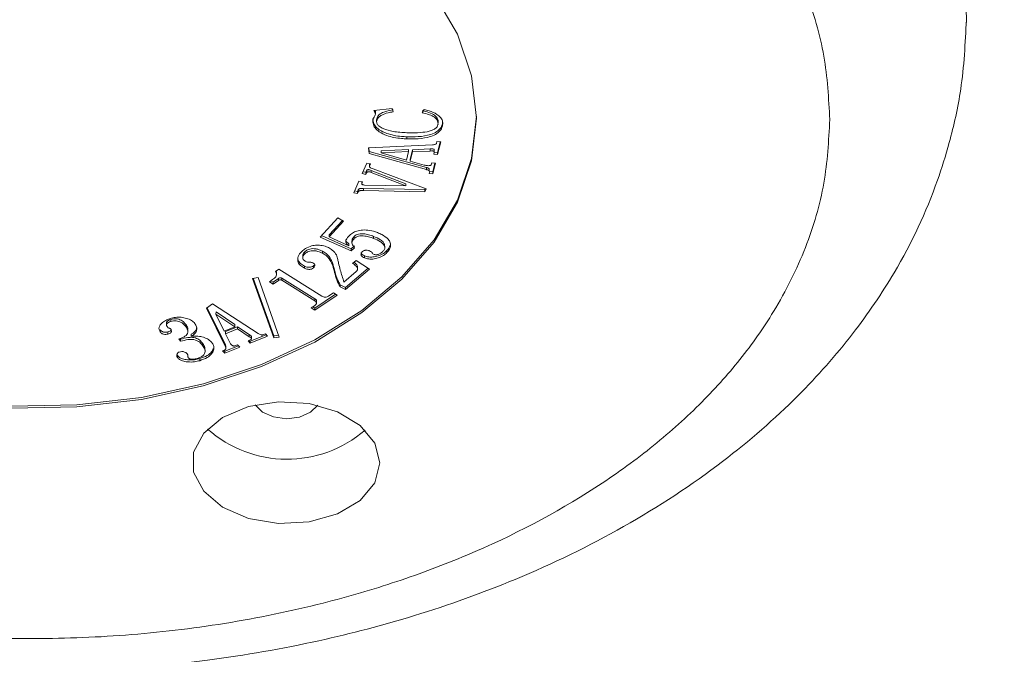
# Model space of a CAD drawing. Units: millimetres. Extents: x 5258 to 7247, y -426 to 2358.
# Drawn here: x 6788 to 6824, y -248 to -225 of the extents above; entities that cross this region are included whole.
import ezdxf

# ---------------------------------------------------------------- set-up
doc = ezdxf.new("R2010")
doc.units = ezdxf.units.MM
doc.header["$PDSIZE"] = -1
doc.dimstyles.new('ISO-25', dxfattribs={"dimtxt": 2.5, "dimasz": 2.5, "dimexe": 1.25, "dimexo": 0.625, "dimtad": 1, "dimtxsty": 'Standard', "dimcen": 2.5, "dimadec": 0, "dimazin": 0, "dimtfac": 1, "dimtmove": 0, "dimatfit": 3, "dimfxl": 1, "dimarcsym": 0})

# ---------------------------------------------------------------- blocks, each defined once
blk = doc.blocks.new('_Dot')
at = {"color": 0, "linetype": 'ByBlock', "lineweight": -2}
blk.add_line((-0.5, 0), (-1, 0), dxfattribs=at)
at = {"color": 0, "linetype": 'ByBlock', "const_width": 0.5}
blk.add_lwpolyline([(-0.25, 0, 1), (0.25, 0, 1)], format="xyb", close=True, dxfattribs=at)
blk = doc.blocks.new('*D35')
at = {"color": 5, "lineweight": -2}
for p, q in [((6624.497, -353.757), (6624.497, -426.257)), ((6954.474, -353.757), (6954.474, -426.257)), ((6632.497, -413.757), (6946.474, -413.757))]:
    blk.add_line(p, q, dxfattribs=at)
at = {"layer": 'Defpoints', "color": 0}
for p in [(6954.474, 1282.803), (6624.497, 1281.242), (6954.474, -413.757)]:
    blk.add_point(p, dxfattribs=at)
at = {"color": 5, "lineweight": -2, "xscale": 8, "yscale": 8, "zscale": 8, "rotation": 180}
blk.add_blockref('_Dot', (6624.497, -413.757), dxfattribs=at)
at = {"color": 5, "lineweight": -2, "xscale": 8, "yscale": 8, "zscale": 8}
blk.add_blockref('_Dot', (6954.474, -413.757), dxfattribs=at)
at = {"color": 0, "insert": (6789.485, -397.007), "char_height": 21, "attachment_point": 5}
blk.add_mtext('330', dxfattribs=at)

msp = doc.modelspace()

# ---------------------------------------------------------------- linework, layer by layer
at = {"color": 7, "linetype": 'Continuous', "lineweight": 15}
for p, q in [((6800.931, -227.909), (6801.61, -227.837)), ((6800.993, -228.026), (6800.993, -227.95)), ((6801.61, -227.837), (6801.648, -227.954)), ((6802.71, -227.99), (6802.784, -227.875)), ((6801.04, -228.317), (6801.04, -228.241)), ((6803.299, -228.366), (6803.3, -228.29)), ((6802.154, -228.949), (6802.154, -228.873)), ((6800.739, -229.278), (6803.092, -229.169)), ((6803.242, -229.115), (6803.26, -229.043)), ((6803.26, -229.043), (6803.397, -229.058)), ((6803.379, -229.056), (6803.28, -229.454)), ((6803.397, -229.058), (6803.28, -229.53)), ((6800.768, -229.491), (6800.739, -229.278)), ((6800.769, -229.415), (6800.75, -229.278)), ((6800.768, -229.491), (6800.769, -229.415)), ((6802.869, -230.08), (6800.768, -229.491)), ((6802.87, -230.004), (6800.769, -229.415)), ((6801.205, -229.393), (6801.204, -229.469)), ((6801.204, -229.469), (6802.217, -229.418)), ((6802.138, -229.735), (6801.204, -229.469)), ((6802.217, -229.342), (6801.205, -229.393)), ((6802.217, -229.418), (6802.138, -229.735)), ((6802.217, -229.418), (6802.217, -229.342)), ((6802.356, -229.351), (6802.271, -229.691)), ((6802.356, -229.426), (6802.271, -229.766)), ((6803.01, -229.321), (6802.356, -229.351)), ((6802.356, -229.426), (6802.356, -229.351)), ((6803.01, -229.397), (6802.356, -229.426)), ((6803.01, -229.397), (6803.01, -229.321)), ((6803.143, -229.515), (6803.157, -229.456)), ((6803.28, -229.53), (6803.143, -229.515)), ((6803.155, -229.418), (6803.155, -229.342)), ((6803.28, -229.454), (6803.157, -229.441)), ((6803.28, -229.53), (6803.28, -229.454)), ((6800.508, -230.229), (6800.674, -229.847)), ((6800.674, -229.847), (6800.811, -229.873)), ((6800.811, -229.873), (6800.776, -229.953)), ((6800.776, -229.953), (6800.777, -229.877)), ((6800.776, -229.953), (6800.776, -229.964)), ((6800.781, -229.867), (6800.777, -229.877)), ((6800.777, -229.877), (6800.779, -229.887)), ((6802.271, -229.766), (6802.271, -229.691)), ((6802.271, -229.766), (6802.793, -229.913)), ((6803.047, -229.9), (6803.065, -229.828)), ((6803.065, -229.828), (6803.202, -229.843)), ((6803.184, -229.841), (6803.104, -230.162)), ((6803.202, -229.843), (6803.104, -230.238)), ((6800.645, -230.255), (6800.508, -230.229)), ((6800.645, -230.179), (6800.538, -230.159)), ((6800.666, -230.13), (6800.645, -230.179)), ((6800.645, -230.255), (6800.645, -230.179)), ((6800.666, -230.206), (6800.645, -230.255)), ((6800.666, -230.206), (6800.666, -230.13)), ((6800.837, -230.109), (6800.836, -230.185)), ((6802.113, -230.674), (6800.836, -230.185)), ((6802.114, -230.599), (6800.837, -230.109)), ((6800.912, -230.054), (6802.856, -230.793)), ((6802.869, -230.08), (6802.87, -230.004)), ((6802.967, -230.223), (6802.979, -230.174)), ((6803.104, -230.238), (6802.967, -230.223)), ((6802.977, -230.139), (6802.977, -230.063)), ((6803.104, -230.162), (6802.978, -230.149)), ((6803.104, -230.238), (6803.104, -230.162)), ((6800.199, -230.938), (6800.389, -230.502)), ((6800.389, -230.502), (6800.526, -230.528)), ((6800.496, -230.522), (6800.491, -230.532)), ((6800.526, -230.528), (6800.491, -230.608)), ((6800.491, -230.608), (6800.491, -230.532)), ((6800.599, -230.648), (6802.113, -230.674)), ((6802.113, -230.674), (6802.114, -230.599)), ((6800.336, -230.963), (6800.199, -230.938)), ((6800.337, -230.887), (6800.23, -230.867)), ((6800.336, -230.963), (6800.337, -230.887)), ((6800.365, -230.897), (6800.336, -230.963)), ((6800.366, -230.821), (6800.337, -230.887)), ((6800.365, -230.897), (6800.366, -230.821)), ((6800.559, -230.854), (6800.56, -230.778)), ((6802.812, -230.894), (6800.559, -230.854)), ((6802.812, -230.818), (6800.56, -230.778)), ((6802.828, -230.783), (6802.812, -230.818)), ((6802.856, -230.793), (6802.812, -230.894)), ((6802.812, -230.894), (6802.812, -230.818)), ((6798.958, -232.561), (6799.612, -231.852)), ((6799.825, -231.975), (6799.29, -232.555)), ((6799.78, -231.949), (6799.291, -232.479)), ((6799.612, -231.852), (6799.825, -231.975)), ((6800.099, -232.997), (6799.007, -232.507)), ((6799.291, -232.479), (6799.29, -232.555)), ((6800.925, -232.611), (6800.926, -232.535)), ((6800.099, -233.073), (6798.958, -232.561)), ((6799.29, -232.555), (6800.02, -232.883)), ((6800.02, -232.883), (6800.021, -232.807)), ((6800.229, -232.88), (6800.099, -232.997)), ((6800.131, -232.695), (6800.131, -232.771)), ((6800.209, -232.622), (6800.21, -232.546)), ((6801.325, -232.881), (6801.325, -232.806)), ((6798.323, -233.245), (6798.322, -233.321)), ((6798.401, -233.175), (6798.402, -233.099)), ((6799.048, -233.157), (6799.048, -233.081)), ((6800.228, -232.956), (6800.099, -233.073)), ((6800.099, -233.073), (6800.099, -232.997)), ((6800.597, -233.33), (6800.598, -233.254)), ((6801.417, -233.134), (6801.418, -233.058)), ((6798.714, -233.695), (6798.714, -233.619)), ((6800.156, -233.528), (6800.283, -233.42)), ((6800.283, -233.42), (6800.775, -233.741)), ((6797.318, -233.831), (6797.442, -233.746)), ((6797.353, -233.947), (6797.354, -233.876)), ((6797.353, -233.952), (6797.353, -233.948)), ((6797.442, -233.746), (6799.025, -234.73)), ((6798.383, -233.704), (6798.384, -233.628)), ((6799.455, -233.719), (6799.455, -233.643)), ((6799.837, -234.217), (6800.29, -233.83)), ((6800.724, -233.708), (6799.895, -234.416)), ((6800.775, -233.741), (6799.895, -234.492)), ((6800.335, -233.709), (6800.335, -233.633)), ((6796.471, -234.081), (6796.676, -234.053)), ((6797.261, -236.269), (6796.471, -234.081)), ((6797.261, -236.193), (6796.498, -234.078)), ((6796.676, -234.053), (6797.454, -236.239)), ((6797.094, -234.207), (6797.212, -234.126)), ((6797.231, -234.292), (6797.094, -234.207)), ((6797.231, -234.216), (6797.152, -234.167)), ((6797.431, -234.08), (6797.231, -234.216)), ((6797.43, -234.156), (6797.231, -234.292)), ((6797.231, -234.292), (6797.231, -234.216)), ((6797.43, -234.156), (6797.431, -234.08)), ((6797.547, -234.15), (6797.548, -234.074)), ((6798.767, -234.908), (6797.547, -234.15)), ((6798.768, -234.832), (6797.548, -234.074)), ((6799.704, -234.321), (6799.703, -234.397)), ((6799.895, -234.416), (6799.704, -234.321)), ((6799.526, -234.659), (6798.772, -235.173)), ((6799.584, -234.695), (6798.772, -235.249)), ((6799.281, -234.724), (6799.447, -234.61)), ((6799.447, -234.61), (6799.584, -234.695)), ((6799.895, -234.492), (6799.703, -234.397)), ((6799.895, -234.492), (6799.895, -234.416)), ((6794.777, -235.179), (6795.006, -235.017)), ((6795.006, -235.017), (6796.683, -236.111)), ((6798.767, -234.908), (6798.768, -234.832)), ((6798.832, -234.989), (6798.832, -234.913)), ((6795.475, -236.605), (6794.777, -235.179)), ((6795.476, -236.529), (6794.805, -235.159)), ((6795.131, -235.316), (6795.13, -235.392)), ((6795.425, -236.017), (6795.13, -235.392)), ((6795.13, -235.392), (6795.828, -235.858)), ((6795.828, -235.782), (6795.131, -235.316)), ((6798.635, -235.164), (6798.751, -235.085)), ((6798.772, -235.249), (6798.635, -235.164)), ((6798.772, -235.173), (6798.693, -235.124)), ((6798.772, -235.249), (6798.772, -235.173)), ((6793.31, -235.691), (6793.309, -235.767)), ((6793.465, -235.664), (6793.465, -235.588)), ((6794.024, -235.857), (6794.025, -235.782)), ((6795.828, -235.858), (6795.828, -235.782)), ((6793.077, -236.044), (6793.078, -235.968)), ((6793.362, -236.128), (6793.362, -236.052)), ((6794.092, -236.062), (6794.093, -236.016)), ((6794.093, -236.014), (6794.093, -235.986)), ((6794.217, -236.214), (6794.218, -236.138)), ((6795.828, -235.858), (6795.425, -236.017)), ((6795.924, -235.867), (6795.484, -236.04)), ((6795.923, -235.943), (6795.484, -236.116)), ((6795.484, -236.116), (6795.484, -236.04)), ((6795.484, -236.116), (6795.641, -236.442)), ((6795.923, -235.943), (6795.924, -235.867)), ((6796.352, -236.225), (6795.923, -235.943)), ((6796.353, -236.149), (6795.924, -235.867)), ((6796.352, -236.225), (6796.353, -236.149)), ((6796.979, -236.155), (6796.392, -236.387)), ((6796.842, -236.162), (6796.947, -236.121)), ((6796.947, -236.121), (6797.031, -236.211)), ((6793.826, -236.396), (6793.763, -236.307)), ((6793.827, -236.32), (6793.806, -236.29)), ((6793.826, -236.396), (6793.827, -236.32)), ((6794.638, -236.545), (6794.639, -236.469)), ((6796.308, -236.373), (6796.391, -236.341)), ((6796.392, -236.463), (6796.308, -236.373)), ((6796.392, -236.387), (6796.36, -236.353)), ((6797.031, -236.211), (6796.392, -236.463)), ((6796.392, -236.463), (6796.392, -236.387)), ((6796.435, -236.296), (6796.435, -236.22)), ((6797.428, -236.168), (6797.261, -236.193)), ((6797.261, -236.269), (6797.261, -236.193)), ((6797.454, -236.239), (6797.261, -236.269)), ((6793.71, -236.914), (6793.694, -236.875)), ((6794.73, -236.781), (6794.73, -236.705)), ((6795.032, -236.729), (6795.033, -236.663)), ((6795.371, -236.744), (6795.442, -236.716)), ((6795.455, -236.833), (6795.371, -236.744)), ((6795.456, -236.757), (6795.424, -236.723)), ((6796.007, -236.615), (6795.455, -236.833)), ((6795.455, -236.833), (6795.456, -236.757)), ((6795.955, -236.56), (6795.456, -236.757)), ((6795.475, -236.605), (6795.476, -236.529)), ((6795.495, -236.66), (6795.496, -236.584)), ((6795.818, -236.567), (6795.923, -236.526)), ((6795.923, -236.526), (6796.007, -236.615)), ((6793.709, -236.99), (6793.71, -236.914)), ((6794.531, -237.108), (6794.532, -237.032))]:
    msp.add_line(p, q, dxfattribs=at)
at = {"color": 8, "linetype": 'Continuous', "lineweight": 15, "flags": 128}
msp.add_lwpolyline([(6822.735, -224.675), (6822.737, -224.467), (6822.561, -222.202), (6822.035, -219.958), (6821.165, -217.76), (6819.959, -215.628), (6818.43, -213.585), (6816.593, -211.651), (6814.467, -209.847), (6812.074, -208.19), (6809.438, -206.698), (6806.586, -205.385), (6803.547, -204.266), (6800.351, -203.351), (6797.032, -202.65), (6793.624, -202.17), (6790.161, -201.915)], dxfattribs=at)
at = {"color": 7, "linetype": 'Continuous', "lineweight": 15, "flags": 128}
for points in [[(6787.608, -217.39), (6790.016, -217.457), (6792.384, -217.751), (6794.664, -218.266), (6796.806, -218.992), (6798.765, -219.912), (6800.5, -221.007), (6801.972, -222.254), (6803.151, -223.626), (6804.011, -225.094), (6804.535, -226.627), (6804.711, -228.191)], [(6771.712, -227.936), (6771.756, -228.769), (6772.106, -230.321), (6772.8, -231.825), (6773.823, -233.249), (6775.152, -234.562), (6776.759, -235.736), (6778.611, -236.747), (6780.667, -237.572), (6782.884, -238.194), (6785.214, -238.6), (6787.609, -238.781), (6790.016, -238.733), (6792.385, -238.457), (6794.665, -237.96), (6796.807, -237.252), (6798.766, -236.347), (6800.5, -235.266), (6801.972, -234.03), (6803.151, -232.668), (6804.012, -231.207), (6804.535, -229.678), (6804.711, -228.115), (6804.711, -228.115)], [(6804.711, -228.191), (6804.535, -229.754), (6804.011, -231.283), (6803.151, -232.744), (6801.972, -234.106), (6800.5, -235.342), (6798.765, -236.423), (6796.806, -237.328), (6794.664, -238.036), (6792.384, -238.533), (6790.016, -238.809), (6787.608, -238.856)], [(6801.161, -240.87), (6800.974, -241.599), (6800.433, -242.247), (6799.598, -242.744), (6798.558, -243.037), (6797.426, -243.093), (6796.325, -242.907), (6795.374, -242.499), (6794.677, -241.913), (6794.308, -241.213), (6794.308, -240.473), (6794.677, -239.776), (6795.374, -239.195), (6796.325, -238.794), (6797.426, -238.617), (6798.558, -238.683), (6799.598, -238.984), (6800.433, -239.488), (6800.974, -240.14), (6801.161, -240.87)], [(6798.879, -238.748), (6798.611, -239.006), (6798.206, -239.181), (6797.728, -239.241), (6797.249, -239.177), (6796.844, -238.999), (6796.573, -238.734), (6796.572, -238.732)]]:
    msp.add_lwpolyline(points, dxfattribs=at)
at = {"color": 7, "linetype": 'Continuous', "lineweight": 15}
msp.add_arc((6797.742, -236.33), 4.403, 228.3794, 310.8329, dxfattribs=at)
for points, knots in [([(6817.711, -228.243), (6817.668, -227.462), (6817.582, -225.876), (6816.874, -223.497), (6815.802, -221.319), (6814.449, -219.381), (6812.423, -217.115), (6809.859, -215.05), (6806.844, -213.268), (6804.399, -212.097), (6801.804, -211.1), (6798.836, -210.208), (6795.497, -209.493), (6791.846, -209.034), (6788.211, -208.876), (6784.576, -209.005), (6780.926, -209.435), (6777.587, -210.124), (6774.618, -210.992), (6771.149, -212.297), (6767.992, -213.954), (6765.273, -215.905), (6763.489, -217.49), (6761.973, -219.173), (6760.62, -221.1), (6759.548, -223.27), (6758.84, -225.643), (6758.754, -227.228), (6758.711, -228.009)], [0, 0, 0, 0, 0.03882, 0.078845, 0.119997, 0.152163, 0.184336, 0.249956, 0.282807, 0.315664, 0.347831, 0.380003, 0.42115, 0.461176, 0.5, 0.538819, 0.578845, 0.619997, 0.652163, 0.684336, 0.749956, 0.782807, 0.815664, 0.847831, 0.880003, 0.92115, 0.961177, 1, 1, 1, 1]), ([(6753.806, -224.744), (6753.873, -225.831), (6754.012, -228.078), (6755.07, -231.183), (6756.482, -233.927), (6758.267, -236.453), (6760.523, -238.885), (6763.289, -241.157), (6766.134, -242.991), (6768.909, -244.429), (6771.824, -245.663), (6774.923, -246.696), (6778.403, -247.559), (6782.109, -248.186), (6786.073, -248.53), (6790.371, -248.556), (6794.663, -248.209), (6798.793, -247.49), (6802.58, -246.496), (6806.376, -245.132), (6810.227, -243.26), (6813.708, -240.973), (6816.476, -238.561), (6818.561, -236.203), (6820.371, -233.536), (6821.453, -231.227), (6822.16, -228.961), (6822.614, -226.977), (6822.693, -225.427), (6822.736, -224.567)], [0, 0, 0, 0, 0.039959, 0.08254, 0.119711, 0.152615, 0.194613, 0.234775, 0.271624, 0.30307, 0.332415, 0.36888, 0.401279, 0.437998, 0.477729, 0.515152, 0.560595, 0.600999, 0.63696, 0.676642, 0.722814, 0.77011, 0.81162, 0.84726, 0.880117, 0.927883, 0.946114, 0.97012, 1, 1, 1, 1]), ([(6758.711, -228.009), (6758.754, -228.789), (6758.84, -230.375), (6759.548, -232.754), (6760.62, -234.932), (6761.973, -236.87), (6763.998, -239.136), (6766.563, -241.201), (6769.577, -242.983), (6772.023, -244.154), (6774.618, -245.151), (6777.586, -246.043), (6780.925, -246.758), (6784.576, -247.217), (6788.211, -247.376), (6791.845, -247.246), (6795.496, -246.816), (6798.835, -246.127), (6801.804, -245.259), (6805.273, -243.954), (6808.43, -242.297), (6811.149, -240.346), (6812.933, -238.761), (6814.449, -237.078), (6815.802, -235.151), (6816.874, -232.982), (6817.582, -230.608), (6817.668, -229.023), (6817.711, -228.243)], [0, 0, 0, 0, 0.03882, 0.078845, 0.119997, 0.152163, 0.184336, 0.249956, 0.282807, 0.315664, 0.347831, 0.380003, 0.42115, 0.461176, 0.5, 0.538819, 0.578845, 0.619997, 0.652163, 0.684336, 0.749956, 0.782807, 0.815664, 0.847831, 0.880003, 0.92115, 0.961177, 1, 1, 1, 1]), ([(6800.905, -228.281), (6800.907, -228.259), (6800.912, -228.216), (6800.952, -228.137), (6800.977, -228.079), (6800.992, -228.041)], [0, 0, 0, 0, 0.263559, 0.527755, 1, 1, 1, 1]), ([(6800.992, -228.041), (6800.992, -228.024), (6800.992, -227.992), (6800.958, -227.95), (6800.94, -227.923), (6800.931, -227.909)], [0, 0, 0, 0, 0.3679491, 0.6835612, 1, 1, 1, 1]), ([(6800.978, -227.904), (6800.983, -227.912), (6800.993, -227.927), (6800.992, -227.943), (6800.992, -227.95)], [0, 0, 0, 0, 0.543246, 1, 1, 1, 1]), ([(6801.04, -228.241), (6801.049, -228.197), (6801.066, -228.118), (6801.181, -228.015), (6801.376, -227.932), (6801.546, -227.898), (6801.649, -227.878)], [0, 0, 0, 0, 0.226516, 0.405003, 0.639646, 1, 1, 1, 1]), ([(6801.648, -227.954), (6801.584, -227.966), (6801.436, -227.995), (6801.246, -228.056), (6801.108, -228.148), (6801.051, -228.236), (6801.043, -228.294), (6801.04, -228.317)], [0, 0, 0, 0, 0.224031, 0.521116, 0.700168, 0.879494, 1, 1, 1, 1]), ([(6802.71, -227.914), (6802.774, -227.927), (6802.927, -227.959), (6803.119, -228.039), (6803.253, -228.152), (6803.297, -228.237), (6803.298, -228.284), (6803.298, -228.29)], [0, 0, 0, 0, 0.227973, 0.546023, 0.75534, 0.966052, 1, 1, 1, 1]), ([(6803.299, -228.401), (6803.295, -228.356), (6803.287, -228.267), (6803.166, -228.146), (6802.971, -228.047), (6802.803, -228.01), (6802.71, -227.99)], [0, 0, 0, 0, 0.217535, 0.4363, 0.685772, 1, 1, 1, 1]), ([(6802.784, -227.875), (6802.848, -227.889), (6803.019, -227.927), (6803.239, -228.027), (6803.413, -228.172), (6803.472, -228.303), (6803.471, -228.381), (6803.471, -228.406)], [0, 0, 0, 0, 0.174866, 0.471013, 0.685592, 0.901529, 1, 1, 1, 1]), ([(6802.154, -228.873), (6802.088, -228.87), (6801.834, -228.858), (6801.471, -228.785), (6801.145, -228.634), (6800.968, -228.476), (6800.905, -228.329), (6800.905, -228.238), (6800.905, -228.205)], [0, 0, 0, 0, 0.1113242, 0.4250265, 0.6176731, 0.7670262, 0.9168825, 1, 1, 1, 1]), ([(6802.154, -228.949), (6802.087, -228.946), (6801.833, -228.934), (6801.47, -228.861), (6801.144, -228.71), (6800.967, -228.552), (6800.904, -228.405), (6800.905, -228.314), (6800.905, -228.281)], [0, 0, 0, 0, 0.111325, 0.425028, 0.617672, 0.767026, 0.9169, 1, 1, 1, 1]), ([(6801.04, -228.317), (6801.043, -228.349), (6801.049, -228.412), (6801.139, -228.503), (6801.332, -228.604), (6801.681, -228.697), (6801.982, -228.715), (6802.152, -228.726)], [0, 0, 0, 0, 0.104568, 0.204812, 0.347705, 0.632942, 1, 1, 1, 1]), ([(6802.152, -228.726), (6802.219, -228.728), (6802.415, -228.732), (6802.717, -228.72), (6802.999, -228.671), (6803.177, -228.596), (6803.268, -228.515), (6803.294, -228.445), (6803.299, -228.408), (6803.299, -228.401)], [0, 0, 0, 0, 0.143961, 0.42246, 0.652695, 0.764377, 0.87706, 0.975587, 1, 1, 1, 1]), ([(6803.471, -228.33), (6803.465, -228.373), (6803.45, -228.474), (6803.347, -228.621), (6803.159, -228.746), (6802.857, -228.846), (6802.51, -228.879), (6802.253, -228.875), (6802.154, -228.873)], [0, 0, 0, 0, 0.113633, 0.264209, 0.412388, 0.564243, 0.831528, 1, 1, 1, 1]), ([(6803.471, -228.406), (6803.464, -228.449), (6803.45, -228.55), (6803.346, -228.697), (6803.158, -228.822), (6802.857, -228.921), (6802.509, -228.955), (6802.253, -228.951), (6802.154, -228.949)], [0, 0, 0, 0, 0.1136333, 0.2642091, 0.4123883, 0.564244, 0.8315274, 1, 1, 1, 1]), ([(6803.092, -229.169), (6803.116, -229.166), (6803.153, -229.162), (6803.198, -229.152), (6803.224, -229.139), (6803.236, -229.126), (6803.24, -229.117), (6803.242, -229.115)], [0, 0, 0, 0, 0.396691, 0.622429, 0.778832, 0.93664, 1, 1, 1, 1]), ([(6803.155, -229.342), (6803.154, -229.341), (6803.151, -229.335), (6803.141, -229.328), (6803.122, -229.321), (6803.077, -229.316), (6803.038, -229.319), (6803.01, -229.321)], [0, 0, 0, 0, 0.049357, 0.166724, 0.270334, 0.472833, 1, 1, 1, 1]), ([(6803.157, -229.456), (6803.159, -229.446), (6803.162, -229.431), (6803.153, -229.413), (6803.141, -229.404), (6803.121, -229.397), (6803.077, -229.392), (6803.038, -229.395), (6803.01, -229.397)], [0, 0, 0, 0, 0.2216205, 0.3063854, 0.3920457, 0.4676348, 0.6153907, 1, 1, 1, 1]), ([(6800.776, -229.953), (6800.777, -229.962), (6800.778, -229.979), (6800.801, -230.004), (6800.847, -230.029), (6800.887, -230.045), (6800.912, -230.054)], [0, 0, 0, 0, 0.190915, 0.357005, 0.603495, 1, 1, 1, 1]), ([(6802.793, -229.913), (6802.833, -229.922), (6802.893, -229.936), (6802.969, -229.938), (6803.007, -229.93), (6803.028, -229.923), (6803.042, -229.913), (6803.045, -229.905), (6803.047, -229.9)], [0, 0, 0, 0, 0.453591, 0.673166, 0.78869, 0.868005, 0.924469, 1, 1, 1, 1]), ([(6800.837, -230.109), (6800.821, -230.103), (6800.794, -230.092), (6800.757, -230.083), (6800.729, -230.082), (6800.709, -230.086), (6800.69, -230.097), (6800.675, -230.112), (6800.669, -230.125), (6800.666, -230.13)], [0, 0, 0, 0, 0.249955, 0.43652, 0.532705, 0.629777, 0.71447, 0.877145, 1, 1, 1, 1]), ([(6800.836, -230.185), (6800.821, -230.178), (6800.794, -230.167), (6800.757, -230.159), (6800.729, -230.158), (6800.709, -230.162), (6800.689, -230.172), (6800.675, -230.188), (6800.669, -230.2), (6800.666, -230.206)], [0, 0, 0, 0, 0.2499738, 0.4365271, 0.5327114, 0.6297822, 0.7144709, 0.8771466, 1, 1, 1, 1]), ([(6802.979, -230.174), (6802.98, -230.163), (6802.982, -230.145), (6802.967, -230.121), (6802.939, -230.1), (6802.904, -230.088), (6802.877, -230.082), (6802.869, -230.08)], [0, 0, 0, 0, 0.245788, 0.413615, 0.581461, 0.868381, 1, 1, 1, 1]), ([(6802.977, -230.063), (6802.974, -230.057), (6802.967, -230.044), (6802.939, -230.025), (6802.904, -230.012), (6802.878, -230.006), (6802.87, -230.004)], [0, 0, 0, 0, 0.199079, 0.428342, 0.820213, 1, 1, 1, 1]), ([(6800.491, -230.608), (6800.491, -230.611), (6800.491, -230.618), (6800.501, -230.628), (6800.518, -230.636), (6800.552, -230.645), (6800.581, -230.647), (6800.599, -230.648)], [0, 0, 0, 0, 0.123134, 0.21802, 0.371763, 0.602567, 1, 1, 1, 1]), ([(6800.559, -230.854), (6800.533, -230.852), (6800.491, -230.849), (6800.437, -230.852), (6800.402, -230.861), (6800.378, -230.876), (6800.37, -230.89), (6800.365, -230.897)], [0, 0, 0, 0, 0.347699, 0.564619, 0.700619, 0.837689, 1, 1, 1, 1]), ([(6800.56, -230.778), (6800.534, -230.776), (6800.491, -230.773), (6800.438, -230.776), (6800.403, -230.785), (6800.378, -230.8), (6800.37, -230.814), (6800.366, -230.821)], [0, 0, 0, 0, 0.347675, 0.564589, 0.700583, 0.837643, 1, 1, 1, 1]), ([(6800.02, -232.883), (6799.989, -232.862), (6799.939, -232.827), (6799.903, -232.764), (6799.908, -232.666), (6799.966, -232.584), (6800.019, -232.525), (6800.026, -232.517)], [0, 0, 0, 0, 0.215296, 0.34985, 0.484867, 0.932961, 1, 1, 1, 1]), ([(6800.026, -232.517), (6800.064, -232.481), (6800.14, -232.408), (6800.313, -232.332), (6800.535, -232.295), (6800.803, -232.306), (6800.977, -232.364), (6801.069, -232.395)], [0, 0, 0, 0, 0.168954, 0.339504, 0.51425, 0.74051, 1, 1, 1, 1]), ([(6800.925, -232.611), (6800.866, -232.589), (6800.749, -232.547), (6800.577, -232.516), (6800.433, -232.516), (6800.328, -232.539), (6800.254, -232.577), (6800.222, -232.609), (6800.209, -232.622)], [0, 0, 0, 0, 0.250009, 0.501771, 0.654256, 0.782506, 0.910655, 1, 1, 1, 1]), ([(6800.926, -232.535), (6800.867, -232.513), (6800.749, -232.471), (6800.578, -232.44), (6800.434, -232.44), (6800.329, -232.463), (6800.255, -232.501), (6800.223, -232.533), (6800.21, -232.546)], [0, 0, 0, 0, 0.250007, 0.501769, 0.654252, 0.782507, 0.910655, 1, 1, 1, 1]), ([(6801.321, -232.806), (6801.314, -232.792), (6801.288, -232.737), (6801.157, -232.636), (6801.014, -232.573), (6800.926, -232.535)], [0, 0, 0, 0, 0.119193, 0.453767, 1, 1, 1, 1]), ([(6801.069, -232.395), (6801.125, -232.419), (6801.278, -232.484), (6801.451, -232.612), (6801.557, -232.771), (6801.56, -232.928), (6801.492, -233.049), (6801.432, -233.117), (6801.417, -233.134)], [0, 0, 0, 0, 0.148784, 0.406575, 0.567536, 0.729993, 0.93308, 1, 1, 1, 1]), ([(6798.295, -233.081), (6798.337, -233.047), (6798.436, -232.969), (6798.622, -232.882), (6798.843, -232.854), (6799.05, -232.869), (6799.189, -232.912), (6799.257, -232.945), (6799.266, -232.949)], [0, 0, 0, 0, 0.179269, 0.41951, 0.597197, 0.773798, 0.968841, 1, 1, 1, 1]), ([(6800.021, -232.807), (6799.99, -232.786), (6799.94, -232.751), (6799.906, -232.696), (6799.908, -232.667), (6799.909, -232.656)], [0, 0, 0, 0, 0.503282, 0.817835, 1, 1, 1, 1]), ([(6800.209, -232.622), (6800.177, -232.661), (6800.128, -232.72), (6800.134, -232.841), (6800.189, -232.908), (6800.228, -232.956)], [0, 0, 0, 0, 0.370564, 0.551214, 1, 1, 1, 1]), ([(6800.21, -232.546), (6800.174, -232.585), (6800.131, -232.633), (6800.135, -232.686), (6800.136, -232.695)], [0, 0, 0, 0, 0.826817, 1, 1, 1, 1]), ([(6801.286, -233.073), (6801.308, -233.044), (6801.346, -232.992), (6801.342, -232.908), (6801.292, -232.821), (6801.159, -232.711), (6801.015, -232.649), (6800.925, -232.611)], [0, 0, 0, 0, 0.165865, 0.293881, 0.421384, 0.641163, 1, 1, 1, 1]), ([(6801.549, -232.839), (6801.525, -232.896), (6801.494, -232.973), (6801.433, -233.041), (6801.418, -233.058)], [0, 0, 0, 0, 0.7521784, 1, 1, 1, 1]), ([(6798.383, -233.704), (6798.332, -233.675), (6798.229, -233.617), (6798.142, -233.499), (6798.128, -233.346), (6798.173, -233.2), (6798.264, -233.111), (6798.295, -233.081)], [0, 0, 0, 0, 0.188177, 0.3786, 0.542644, 0.840979, 1, 1, 1, 1]), ([(6798.401, -233.175), (6798.376, -233.201), (6798.331, -233.249), (6798.317, -233.323), (6798.333, -233.383), (6798.375, -233.427), (6798.414, -233.449), (6798.431, -233.458)], [0, 0, 0, 0, 0.2924543, 0.5229977, 0.6905267, 0.8587088, 1, 1, 1, 1]), ([(6798.402, -233.099), (6798.376, -233.125), (6798.331, -233.17), (6798.326, -233.224), (6798.324, -233.245)], [0, 0, 0, 0, 0.588481, 1, 1, 1, 1]), ([(6799.048, -233.157), (6798.992, -233.132), (6798.899, -233.089), (6798.752, -233.061), (6798.631, -233.064), (6798.516, -233.096), (6798.445, -233.139), (6798.408, -233.169), (6798.401, -233.175)], [0, 0, 0, 0, 0.272235, 0.459501, 0.609144, 0.758723, 0.955548, 1, 1, 1, 1]), ([(6799.048, -233.081), (6798.993, -233.056), (6798.899, -233.013), (6798.753, -232.985), (6798.631, -232.988), (6798.517, -233.02), (6798.445, -233.063), (6798.409, -233.093), (6798.402, -233.099)], [0, 0, 0, 0, 0.272235, 0.459501, 0.609144, 0.758723, 0.955547, 1, 1, 1, 1]), ([(6799.455, -233.643), (6799.443, -233.6), (6799.414, -233.499), (6799.327, -233.316), (6799.198, -233.163), (6799.071, -233.093), (6799.048, -233.081)], [0, 0, 0, 0, 0.205979, 0.490073, 0.907666, 1, 1, 1, 1]), ([(6799.455, -233.719), (6799.443, -233.676), (6799.413, -233.575), (6799.326, -233.392), (6799.198, -233.239), (6799.071, -233.169), (6799.048, -233.157)], [0, 0, 0, 0, 0.206002, 0.490074, 0.907659, 1, 1, 1, 1]), ([(6799.266, -232.949), (6799.316, -232.979), (6799.443, -233.054), (6799.569, -233.208), (6799.598, -233.331), (6799.611, -233.388)], [0, 0, 0, 0, 0.2593746, 0.6624885, 1, 1, 1, 1]), ([(6800.597, -233.33), (6800.57, -233.316), (6800.518, -233.291), (6800.475, -233.24), (6800.459, -233.192), (6800.469, -233.153), (6800.487, -233.131), (6800.494, -233.122)], [0, 0, 0, 0, 0.271255, 0.515417, 0.6944545, 0.8743654, 1, 1, 1, 1]), ([(6800.598, -233.254), (6800.571, -233.24), (6800.519, -233.215), (6800.477, -233.17), (6800.471, -233.142), (6800.469, -233.133)], [0, 0, 0, 0, 0.4350323, 0.8267553, 1, 1, 1, 1]), ([(6800.494, -233.122), (6800.513, -233.104), (6800.541, -233.076), (6800.596, -233.052), (6800.663, -233.044), (6800.726, -233.051), (6800.769, -233.065), (6800.778, -233.068)], [0, 0, 0, 0, 0.300163, 0.453045, 0.578709, 0.907075, 1, 1, 1, 1]), ([(6801.417, -233.134), (6801.379, -233.17), (6801.293, -233.25), (6801.11, -233.331), (6800.918, -233.375), (6800.741, -233.375), (6800.646, -233.345), (6800.597, -233.33)], [0, 0, 0, 0, 0.208309, 0.466137, 0.675477, 0.833016, 1, 1, 1, 1]), ([(6801.418, -233.058), (6801.379, -233.094), (6801.294, -233.174), (6801.11, -233.256), (6800.919, -233.299), (6800.742, -233.299), (6800.647, -233.269), (6800.598, -233.254)], [0, 0, 0, 0, 0.208315, 0.466141, 0.675479, 0.833016, 1, 1, 1, 1]), ([(6800.778, -233.068), (6800.807, -233.081), (6800.848, -233.099), (6800.879, -233.141), (6800.899, -233.176), (6800.931, -233.191), (6800.946, -233.199)], [0, 0, 0, 0, 0.380774, 0.553665, 0.798552, 1, 1, 1, 1]), ([(6800.946, -233.199), (6800.963, -233.204), (6800.996, -233.215), (6801.05, -233.214), (6801.12, -233.197), (6801.205, -233.15), (6801.257, -233.101), (6801.286, -233.073)], [0, 0, 0, 0, 0.132703, 0.246677, 0.360078, 0.648881, 1, 1, 1, 1]), ([(6798.384, -233.628), (6798.333, -233.599), (6798.231, -233.541), (6798.145, -233.431), (6798.142, -233.357), (6798.14, -233.327)], [0, 0, 0, 0, 0.371711, 0.747858, 1, 1, 1, 1]), ([(6798.714, -233.619), (6798.691, -233.635), (6798.654, -233.662), (6798.58, -233.676), (6798.509, -233.674), (6798.442, -233.656), (6798.401, -233.636), (6798.384, -233.628)], [0, 0, 0, 0, 0.2695734, 0.4330654, 0.5965361, 0.8273342, 1, 1, 1, 1]), ([(6798.431, -233.458), (6798.454, -233.468), (6798.5, -233.488), (6798.577, -233.488), (6798.646, -233.489), (6798.681, -233.503), (6798.697, -233.509)], [0, 0, 0, 0, 0.284212, 0.572383, 0.796611, 1, 1, 1, 1]), ([(6798.697, -233.509), (6798.718, -233.522), (6798.753, -233.544), (6798.774, -233.586), (6798.772, -233.627), (6798.749, -233.663), (6798.724, -233.686), (6798.714, -233.695)], [0, 0, 0, 0, 0.260657, 0.448716, 0.608049, 0.836295, 1, 1, 1, 1]), ([(6798.759, -233.565), (6798.755, -233.574), (6798.744, -233.593), (6798.725, -233.61), (6798.714, -233.619)], [0, 0, 0, 0, 0.445872, 1, 1, 1, 1]), ([(6799.611, -233.388), (6799.621, -233.431), (6799.649, -233.56), (6799.696, -233.763), (6799.769, -233.996), (6799.814, -234.143), (6799.837, -234.217)], [0, 0, 0, 0, 0.154662, 0.463991, 0.731987, 1, 1, 1, 1]), ([(6800.29, -233.83), (6800.308, -233.811), (6800.341, -233.775), (6800.341, -233.714), (6800.3, -233.634), (6800.225, -233.576), (6800.166, -233.535), (6800.156, -233.528)], [0, 0, 0, 0, 0.191343, 0.3601351, 0.5142933, 0.9189206, 1, 1, 1, 1]), ([(6800.335, -233.633), (6800.328, -233.617), (6800.306, -233.562), (6800.246, -233.519), (6800.204, -233.488)], [0, 0, 0, 0, 0.290484, 1, 1, 1, 1]), ([(6797.212, -234.126), (6797.257, -234.092), (6797.326, -234.04), (6797.361, -233.948), (6797.346, -233.883), (6797.326, -233.846), (6797.318, -233.831)], [0, 0, 0, 0, 0.405188, 0.630118, 0.854078, 1, 1, 1, 1]), ([(6797.353, -233.876), (6797.353, -233.874), (6797.361, -233.854), (6797.352, -233.833), (6797.343, -233.813)], [0, 0, 0, 0, 0.061778, 1, 1, 1, 1]), ([(6798.714, -233.695), (6798.691, -233.711), (6798.653, -233.738), (6798.58, -233.752), (6798.509, -233.75), (6798.442, -233.731), (6798.401, -233.712), (6798.383, -233.704)], [0, 0, 0, 0, 0.26957, 0.433071, 0.596541, 0.827335, 1, 1, 1, 1]), ([(6799.704, -234.321), (6799.68, -234.28), (6799.604, -234.152), (6799.523, -233.924), (6799.478, -233.737), (6799.455, -233.643)], [0, 0, 0, 0, 0.186895, 0.591875, 1, 1, 1, 1]), ([(6799.703, -234.397), (6799.679, -234.356), (6799.603, -234.228), (6799.523, -234), (6799.478, -233.813), (6799.455, -233.719)], [0, 0, 0, 0, 0.186893, 0.591879, 1, 1, 1, 1]), ([(6797.547, -234.15), (6797.54, -234.146), (6797.526, -234.138), (6797.502, -234.133), (6797.48, -234.133), (6797.455, -234.141), (6797.44, -234.15), (6797.43, -234.156)], [0, 0, 0, 0, 0.228367, 0.388745, 0.54919, 0.699975, 1, 1, 1, 1]), ([(6797.548, -234.074), (6797.54, -234.07), (6797.527, -234.062), (6797.503, -234.057), (6797.481, -234.057), (6797.455, -234.065), (6797.441, -234.074), (6797.431, -234.08)], [0, 0, 0, 0, 0.228376, 0.388772, 0.549219, 0.700106, 1, 1, 1, 1]), ([(6798.751, -235.085), (6798.773, -235.069), (6798.805, -235.045), (6798.83, -235.008), (6798.833, -234.98), (6798.821, -234.951), (6798.796, -234.927), (6798.775, -234.913), (6798.767, -234.908)], [0, 0, 0, 0, 0.313734, 0.463089, 0.588048, 0.712499, 0.893785, 1, 1, 1, 1]), ([(6798.831, -234.913), (6798.831, -234.91), (6798.833, -234.899), (6798.821, -234.875), (6798.797, -234.851), (6798.776, -234.837), (6798.768, -234.832)], [0, 0, 0, 0, 0.090324, 0.365144, 0.765335, 1, 1, 1, 1]), ([(6799.025, -234.73), (6799.051, -234.744), (6799.088, -234.765), (6799.148, -234.774), (6799.197, -234.767), (6799.242, -234.749), (6799.269, -234.731), (6799.281, -234.724)], [0, 0, 0, 0, 0.340561, 0.475745, 0.611234, 0.833719, 1, 1, 1, 1]), ([(6793.077, -236.044), (6793.056, -236.004), (6793.019, -235.931), (6793.058, -235.809), (6793.16, -235.698), (6793.301, -235.61), (6793.409, -235.574), (6793.451, -235.56)], [0, 0, 0, 0, 0.208136, 0.374931, 0.604654, 0.846145, 1, 1, 1, 1]), ([(6793.465, -235.664), (6793.436, -235.676), (6793.385, -235.696), (6793.333, -235.732), (6793.307, -235.764), (6793.303, -235.797), (6793.314, -235.821), (6793.323, -235.835), (6793.324, -235.838)], [0, 0, 0, 0, 0.2980873, 0.5290125, 0.6618933, 0.7949207, 0.960678, 1, 1, 1, 1]), ([(6793.465, -235.588), (6793.436, -235.6), (6793.385, -235.62), (6793.336, -235.656), (6793.312, -235.68), (6793.311, -235.691), (6793.31, -235.691)], [0, 0, 0, 0, 0.443169, 0.78652, 0.984038, 1, 1, 1, 1]), ([(6793.451, -235.56), (6793.514, -235.543), (6793.639, -235.511), (6793.85, -235.504), (6794.053, -235.548), (6794.24, -235.62), (6794.315, -235.697), (6794.352, -235.735)], [0, 0, 0, 0, 0.193788, 0.389334, 0.597983, 0.804381, 1, 1, 1, 1]), ([(6794.025, -235.782), (6793.992, -235.743), (6793.927, -235.666), (6793.795, -235.591), (6793.666, -235.562), (6793.561, -235.564), (6793.498, -235.58), (6793.465, -235.588)], [0, 0, 0, 0, 0.283348, 0.569621, 0.711146, 0.852692, 1, 1, 1, 1]), ([(6794.024, -235.857), (6793.992, -235.819), (6793.926, -235.742), (6793.795, -235.667), (6793.665, -235.638), (6793.561, -235.64), (6793.497, -235.656), (6793.465, -235.664)], [0, 0, 0, 0, 0.28335, 0.569615, 0.711144, 0.852692, 1, 1, 1, 1]), ([(6794.087, -235.985), (6794.09, -235.97), (6794.102, -235.909), (6794.064, -235.84), (6794.031, -235.79), (6794.025, -235.782)], [0, 0, 0, 0, 0.222363, 0.867348, 1, 1, 1, 1]), ([(6794.352, -235.735), (6794.377, -235.776), (6794.425, -235.858), (6794.429, -235.986), (6794.376, -236.101), (6794.292, -236.173), (6794.233, -236.206), (6794.217, -236.214)], [0, 0, 0, 0, 0.248036, 0.497776, 0.710705, 0.924212, 1, 1, 1, 1]), ([(6793.362, -236.128), (6793.336, -236.134), (6793.285, -236.144), (6793.211, -236.138), (6793.148, -236.115), (6793.107, -236.082), (6793.086, -236.056), (6793.077, -236.044)], [0, 0, 0, 0, 0.227029, 0.455144, 0.613795, 0.82879, 1, 1, 1, 1]), ([(6793.362, -236.052), (6793.337, -236.058), (6793.286, -236.068), (6793.211, -236.062), (6793.149, -236.039), (6793.107, -236.006), (6793.087, -235.98), (6793.078, -235.968)], [0, 0, 0, 0, 0.227043, 0.455169, 0.613831, 0.82886, 1, 1, 1, 1]), ([(6793.324, -235.838), (6793.336, -235.853), (6793.355, -235.878), (6793.385, -235.906), (6793.419, -235.918), (6793.448, -235.929), (6793.462, -235.944), (6793.468, -235.952), (6793.469, -235.953)], [0, 0, 0, 0, 0.335559, 0.554396, 0.663929, 0.82501, 0.980517, 1, 1, 1, 1]), ([(6793.469, -235.953), (6793.479, -235.974), (6793.495, -236.006), (6793.49, -236.049), (6793.469, -236.08), (6793.425, -236.107), (6793.385, -236.121), (6793.362, -236.128)], [0, 0, 0, 0, 0.30606, 0.463018, 0.589128, 0.766568, 1, 1, 1, 1]), ([(6793.49, -235.957), (6793.489, -235.963), (6793.488, -235.978), (6793.469, -236.004), (6793.426, -236.031), (6793.385, -236.045), (6793.362, -236.052)], [0, 0, 0, 0, 0.1376426, 0.340134, 0.6251058, 1, 1, 1, 1]), ([(6793.763, -236.307), (6793.822, -236.287), (6793.923, -236.253), (6794.033, -236.184), (6794.091, -236.104), (6794.101, -236.001), (6794.064, -235.916), (6794.03, -235.866), (6794.024, -235.857)], [0, 0, 0, 0, 0.235855, 0.399939, 0.530946, 0.704753, 0.949627, 1, 1, 1, 1]), ([(6794.417, -235.884), (6794.418, -235.894), (6794.422, -235.942), (6794.373, -236.025), (6794.293, -236.097), (6794.233, -236.13), (6794.218, -236.138)], [0, 0, 0, 0, 0.106755, 0.485444, 0.86521, 1, 1, 1, 1]), ([(6796.435, -236.22), (6796.434, -236.218), (6796.433, -236.21), (6796.408, -236.184), (6796.377, -236.164), (6796.353, -236.149)], [0, 0, 0, 0, 0.061874, 0.275377, 1, 1, 1, 1]), ([(6796.683, -236.111), (6796.699, -236.121), (6796.731, -236.139), (6796.775, -236.159), (6796.815, -236.166), (6796.834, -236.164), (6796.842, -236.162)], [0, 0, 0, 0, 0.3478863, 0.6981347, 0.8633359, 1, 1, 1, 1]), ([(6794.638, -236.545), (6794.606, -236.506), (6794.542, -236.428), (6794.404, -236.351), (6794.247, -236.32), (6794.054, -236.334), (6793.915, -236.372), (6793.826, -236.396)], [0, 0, 0, 0, 0.206625, 0.415728, 0.535802, 0.70269, 1, 1, 1, 1]), ([(6794.639, -236.469), (6794.607, -236.43), (6794.542, -236.352), (6794.405, -236.275), (6794.248, -236.244), (6794.055, -236.258), (6793.916, -236.296), (6793.827, -236.32)], [0, 0, 0, 0, 0.206619, 0.415725, 0.5358, 0.70269, 1, 1, 1, 1]), ([(6794.217, -236.214), (6794.284, -236.21), (6794.417, -236.201), (6794.63, -236.225), (6794.816, -236.304), (6794.936, -236.389), (6794.981, -236.445), (6794.991, -236.458)], [0, 0, 0, 0, 0.217715, 0.43681, 0.686328, 0.926705, 1, 1, 1, 1]), ([(6794.991, -236.458), (6795.014, -236.499), (6795.061, -236.583), (6795.046, -236.724), (6794.976, -236.87), (6794.801, -237.014), (6794.627, -237.074), (6794.531, -237.108)], [0, 0, 0, 0, 0.164457, 0.329521, 0.520385, 0.735848, 1, 1, 1, 1]), ([(6794.725, -236.705), (6794.725, -236.68), (6794.726, -236.597), (6794.674, -236.521), (6794.639, -236.469)], [0, 0, 0, 0, 0.3107007, 1, 1, 1, 1]), ([(6795.641, -236.442), (6795.657, -236.469), (6795.681, -236.51), (6795.732, -236.549), (6795.765, -236.563), (6795.785, -236.569), (6795.801, -236.571), (6795.811, -236.569), (6795.817, -236.568), (6795.818, -236.567)], [0, 0, 0, 0, 0.480122, 0.70061, 0.817707, 0.890184, 0.936817, 0.983742, 1, 1, 1, 1]), ([(6796.391, -236.341), (6796.401, -236.336), (6796.417, -236.329), (6796.432, -236.315), (6796.436, -236.303), (6796.433, -236.288), (6796.408, -236.259), (6796.377, -236.24), (6796.352, -236.225)], [0, 0, 0, 0, 0.167996, 0.254523, 0.341615, 0.421311, 0.553011, 1, 1, 1, 1]), ([(6793.709, -236.99), (6793.698, -236.969), (6793.676, -236.927), (6793.69, -236.867), (6793.718, -236.824), (6793.75, -236.8), (6793.772, -236.793), (6793.781, -236.789)], [0, 0, 0, 0, 0.292364, 0.589, 0.785144, 0.910709, 1, 1, 1, 1]), ([(6793.781, -236.789), (6793.812, -236.781), (6793.86, -236.769), (6793.93, -236.772), (6793.992, -236.795), (6794.042, -236.824), (6794.066, -236.851), (6794.071, -236.857)], [0, 0, 0, 0, 0.292257, 0.440625, 0.589802, 0.905057, 1, 1, 1, 1]), ([(6794.071, -236.857), (6794.084, -236.878), (6794.105, -236.912), (6794.093, -236.962), (6794.106, -236.989), (6794.112, -237.003)], [0, 0, 0, 0, 0.440138, 0.718476, 1, 1, 1, 1]), ([(6794.436, -237.027), (6794.496, -237.007), (6794.594, -236.972), (6794.692, -236.891), (6794.736, -236.803), (6794.725, -236.681), (6794.671, -236.597), (6794.638, -236.545)], [0, 0, 0, 0, 0.228589, 0.3775647, 0.5270784, 0.7059122, 1, 1, 1, 1]), ([(6795.029, -236.662), (6795.012, -236.704), (6794.973, -236.801), (6794.8, -236.938), (6794.627, -236.998), (6794.532, -237.032)], [0, 0, 0, 0, 0.251485, 0.587757, 1, 1, 1, 1]), ([(6795.442, -236.716), (6795.455, -236.709), (6795.476, -236.699), (6795.493, -236.676), (6795.497, -236.649), (6795.487, -236.625), (6795.477, -236.609), (6795.475, -236.605)], [0, 0, 0, 0, 0.2537879, 0.416898, 0.5802892, 0.9038408, 1, 1, 1, 1]), ([(6795.495, -236.584), (6795.495, -236.583), (6795.498, -236.568), (6795.487, -236.549), (6795.478, -236.533), (6795.476, -236.529)], [0, 0, 0, 0, 0.071955, 0.787435, 1, 1, 1, 1]), ([(6794.531, -237.108), (6794.468, -237.123), (6794.327, -237.159), (6794.103, -237.161), (6793.912, -237.125), (6793.778, -237.067), (6793.732, -237.016), (6793.709, -236.99)], [0, 0, 0, 0, 0.2177049, 0.4931291, 0.7079594, 0.8553452, 1, 1, 1, 1]), ([(6794.532, -237.032), (6794.469, -237.047), (6794.327, -237.083), (6794.103, -237.085), (6793.913, -237.049), (6793.779, -236.991), (6793.733, -236.94), (6793.71, -236.914)], [0, 0, 0, 0, 0.217706, 0.493126, 0.707954, 0.855338, 1, 1, 1, 1]), ([(6794.112, -237.003), (6794.121, -237.012), (6794.138, -237.031), (6794.188, -237.048), (6794.266, -237.056), (6794.354, -237.049), (6794.414, -237.033), (6794.436, -237.027)], [0, 0, 0, 0, 0.138347, 0.275936, 0.458698, 0.798048, 1, 1, 1, 1])]:
    msp.add_open_spline(points, degree=3, knots=knots, dxfattribs=at)

# ---------------------------------------------------------------- dimensions: what is measured, and where the dimension line sits
dim = msp.add_linear_dim(base=(6954.474, -413.757), p1=(6624.497, 1281.242), p2=(6954.474, 1282.803), dimstyle='ISO-25', override={"dimscale": 10, "dimtxt": 2.1, "dimasz": 0.8, "dimdec": 0, "dimrnd": 0.1, "dimblk": 'Dot', "dimclrd": 5, "dimclre": 5, "dimtdec": 0, "dimldrblk": 'Dot', "dimfxl": 6, "dimfxlon": 1, "dimtzin": 0, "dimarcsym": 2})
dim.commit()
dim.dimension.update_dxf_attribs({"geometry": '*D35', "text_midpoint": (6789.485, -397.007)})

doc.saveas('drawing.dxf')
